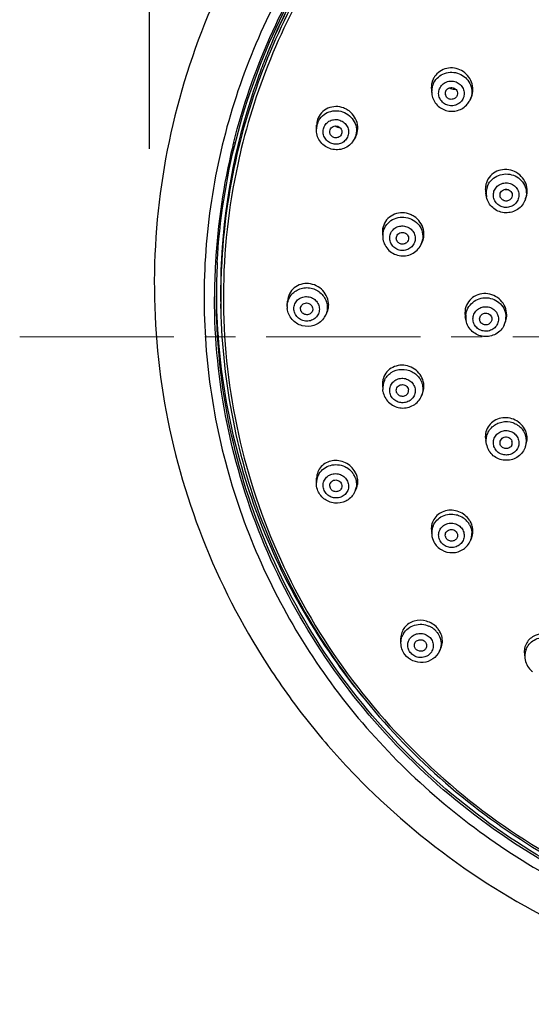
# Model space of a CAD drawing. Units: millimetres. Extents: x 72 to 8980, y -1552 to 626.
# Drawn here: x 8261 to 8303, y 166 to 246 of the extents above; entities that cross this region are included whole.
import ezdxf

# ---------------------------------------------------------------- set-up
doc = ezdxf.new("R2010")
doc.units = ezdxf.units.MM
doc.header["$MEASUREMENT"] = 0
doc.linetypes.add('CENTER', pattern=[2, 1.25, -0.25, 0.25, -0.25])
doc.layers.add('Centerline', color=4, linetype='CENTER', lineweight=15)
doc.layers.add('Dimensions', color=7, linetype='Continuous')
doc.styles.get("Standard").update_dxf_attribs({"font": 'helr45w_0.ttf'})
doc.dimstyles.get("Standard").update_dxf_attribs({"dimscale": 10, "dimtxt": 2.5, "dimasz": 0.8, "dimexe": 1, "dimexo": 1, "dimgap": 1, "dimtad": 2, "dimtih": 1, "dimtoh": 1, "dimdec": 0, "dimzin": 0, "dimdsep": 46, "dimtxsty": 'Standard', "dimblk": 'DOT', "dimcen": 2, "dimclrd": 1, "dimclre": 1, "dimclrt": 1, "dimadec": 0, "dimazin": 0, "dimtfac": 1, "dimtdec": 0, "dimtofl": 0, "dimtmove": 0, "dimatfit": 3, "dimfxl": 1, "dimtolj": 1, "dimtzin": 0, "dimarcsym": 0})

# ---------------------------------------------------------------- blocks, each defined once
blk = doc.blocks.new('_Dot')
at = {"color": 0, "linetype": 'ByBlock', "lineweight": -2}
blk.add_line((-0.5, 0), (-1, 0), dxfattribs=at)
at = {"color": 0, "linetype": 'ByBlock', "const_width": 0.5}
blk.add_lwpolyline([(-0.25, 0, 1), (0.25, 0, 1)], format="xyb", close=True, dxfattribs=at)
blk = doc.blocks.new('*D68')
at = {"layer": 'Dimensions', "color": 1, "lineweight": -2, "transparency": 16777216}
for p, q in [((8271.757, 235.849), (8271.757, 337.246)), ((8393.923, 235.849), (8393.923, 337.246)), ((8279.757, 327.246), (8385.923, 327.246))]:
    blk.add_line(p, q, dxfattribs=at)
at = {"layer": 'Dimensions', "color": 1, "lineweight": -2, "transparency": 16777216, "xscale": 8, "yscale": 8, "zscale": 8, "rotation": 180}
blk.add_blockref('_Dot', (8271.757, 327.246), dxfattribs=at)
at = {"layer": 'Dimensions', "color": 1, "lineweight": -2, "transparency": 16777216, "xscale": 8, "yscale": 8, "zscale": 8}
blk.add_blockref('_Dot', (8393.923, 327.246), dxfattribs=at)
at = {"layer": 'Dimensions', "color": 1, "transparency": 16777216, "insert": (8292.325, 363.742), "char_height": 25, "attachment_point": 1}
blk.add_mtext('\\A1;%%C122', dxfattribs=at)

msp = doc.modelspace()

# ---------------------------------------------------------------- linework, layer by layer
at = {"linetype": 'Continuous'}
for p, q in [((8294.603, 240.641), (8294.632, 240.348)), ((8296.67, 240.119), (8296.641, 240.071)), ((8297.72, 239.777), (8297.704, 239.748)), ((8297.799, 239.936), (8297.72, 239.777)), ((8285.278, 237.462), (8285.292, 237.771)), ((8288.261, 236.467), (8288.364, 236.618)), ((8279.064, 235.33), (8279.043, 235.237)), ((8299.077, 231.932), (8299.012, 232.24)), ((8301.138, 231.936), (8301.114, 231.879)), ((8302.224, 231.739), (8302.287, 231.923)), ((8302.224, 231.739), (8302.224, 231.739)), ((8290.635, 228.967), (8290.66, 228.645)), ((8293.841, 228.219), (8293.756, 228.047)), ((8277.015, 223.788), (8277.015, 223.833)), ((8277.528, 222.88), (8277.521, 223.269)), ((8282.912, 223.049), (8282.915, 223.135)), ((8282.915, 223.135), (8282.934, 223.479)), ((8277.528, 222.88), (8277.528, 222.88)), ((8283.994, 222.839), (8283.993, 222.87)), ((8285.933, 222.177), (8286.044, 222.354)), ((8297.419, 221.898), (8297.354, 222.22)), ((8300.57, 221.698), (8300.633, 221.885)), ((8290.635, 216.648), (8290.659, 216.305)), ((8290.675, 216.167), (8290.659, 216.305)), ((8291.767, 216.15), (8291.765, 216.164)), ((8293.863, 215.928), (8293.774, 215.736)), ((8299.074, 211.853), (8299.008, 212.183)), ((8300.193, 211.843), (8300.192, 211.845)), ((8302.23, 211.667), (8302.296, 211.866)), ((8302.23, 211.667), (8302.23, 211.667)), ((8285.277, 208.759), (8285.291, 209.128)), ((8288.345, 207.912), (8288.46, 208.123)), ((8294.6, 204.894), (8294.63, 204.539)), ((8297.859, 204.267), (8297.768, 204.049)), ((8292.135, 195.751), (8292.134, 196.135)), ((8292.135, 195.751), (8292.135, 195.751)), ((8295.255, 195.072), (8295.369, 195.319)), ((8302.144, 194.861), (8302.185, 194.505))]:
    msp.add_line(p, q, dxfattribs=at)
for centre, radius, start, end in [((8330.332, 223.735), 52.906, 136.91517, 156.31692), ((8329.569, 224.126), 52.049, 156.37318, 157.29933), ((8329.549, 223.985), 52.076, 156.2224, 157.14797), ((8329.469, 224.167), 51.941, 157.2991, 158.91126), ((8329.474, 224.017), 51.995, 157.1478, 158.75818), ((8329.311, 224.228), 51.772, 158.91124, 160.55827), ((8329.349, 224.065), 51.861, 158.75817, 160.40237), ((8329.223, 224.11), 51.727, 160.40264, 161.43123), ((8296.198, 240.818), 1.603, 152.12754, 164.26416), ((8296.173, 240.829), 1.575, 146.34127, 152.06504), ((8328.841, 224.221), 51.33, 161.41285, 178.01035), ((8296.158, 240.501), 1.533, 169.01369, 185.70273), ((8296.162, 240.497), 1.537, 152.11417, 168.90345), ((8296.197, 240.348), 0.466, 152.0703, 193.67915), ((8296.526, 241.807), 1.123, 244.7436, 251.15202), ((8296.303, 240.491), 1.586, 319.96509, 332.02447), ((8296.347, 240.467), 1.536, 333.34164, 343.30911), ((8296.38, 240.649), 1.588, 333.33676, 337.67935), ((8286.809, 237.391), 1.533, 165.9846, 177.32188), ((8286.788, 237.396), 1.512, 161.33125, 165.97595), ((8286.996, 237.328), 1.531, 325.81237, 330.04728), ((8287, 237.326), 1.526, 330.03756, 341.28832), ((8287.064, 237.501), 1.571, 325.8112, 341.30508), ((8328.745, 223.775), 51.73, 166.28049, 176.87305), ((8328.988, 223.72), 51.98, 165.88584, 166.28522), ((8286.97, 237.346), 1.562, 323.03624, 325.81857), ((8328.77, 223.839), 51.251, 166.97752, 177.39773), ((8300.568, 232.241), 1.524, 161.36714, 178.23305), ((8300.789, 233.65), 1.111, 259.48472, 271.60203), ((8300.564, 232.244), 1.519, 178.32305, 191.82243), ((8300.746, 232.244), 1.562, 335.2004, 341.11325), ((8300.791, 232.228), 1.514, 341.33192, 346.99542), ((8292.179, 228.76), 1.524, 172.30656, 184.22206), ((8292.15, 228.763), 1.495, 170.64457, 172.27508), ((8292.439, 228.906), 1.562, 333.88438, 350.62787), ((8292.393, 228.717), 1.519, 333.84094, 339.33098), ((8292.396, 228.716), 1.517, 339.32108, 350.60864), ((8328.591, 223.787), 51.577, 176.87701, 179.94867), ((8328.559, 223.827), 51.395, 176.87425, 179.99824), ((8328.58, 223.853), 51.061, 177.40378, 177.58732), ((8328.656, 224.24), 51.145, 178.02453, 181.08838), ((8328.645, 223.851), 51.126, 177.58803, 180.65264), ((8328.534, 224.388), 51.37, 180.31055, 180.6235), ((8328.674, 223.851), 51.155, 180.65248, 181.08788), ((8284.468, 223.047), 1.556, 180.01529, 186.1157), ((8284.419, 223.049), 1.507, 174.31504, 176.73682), ((8284.693, 223.165), 1.58, 354.91511, 359.99968), ((8284.617, 222.998), 1.552, 323.23725, 328.05579), ((8284.658, 222.973), 1.504, 328.04899, 331.57924), ((8298.928, 222.54), 1.606, 180.06823, 191.45652), ((8298.891, 222.197), 1.502, 174.29927, 179.99004), ((8298.906, 222.198), 1.517, 180.03886, 191.33665), ((8299.13, 222.184), 1.52, 341.36393, 359.92567), ((8299.094, 222.198), 1.559, 335.52108, 341.30979), ((8292.154, 216.412), 1.498, 155.26782, 184.09171), ((8292.384, 216.555), 1.617, 9.37566, 14.86465), ((8292.294, 216.224), 0.457, 328.25416, 9.3859), ((8292.411, 216.365), 1.501, 335.24921, 340.9505), ((8292.369, 216.384), 1.548, 332.62653, 335.26015), ((8300.698, 212.295), 1.679, 24.15675, 29.47701), ((8300.8, 212.136), 1.505, 341.81997, 18.74391), ((8300.743, 212.315), 1.63, 18.69498, 24.16175), ((8300.603, 212.161), 1.559, 191.50498, 198.66252), ((8300.704, 211.986), 0.459, 334.76148, 18.73239), ((8286.761, 208.698), 1.487, 147.44465, 158.84033), ((8286.919, 208.577), 1.617, 35.13362, 40.53186), ((8286.936, 208.589), 1.595, 24.26229, 35.12496), ((8286.92, 208.775), 1.726, 24.0353, 29.22914), ((8286.973, 208.798), 1.668, 18.69664, 24.041), ((8286.76, 208.701), 1.484, 158.93118, 177.75468), ((8286.979, 208.609), 1.548, 18.69225, 24.2479), ((8287.012, 208.812), 1.627, 13.2483, 18.67756), ((8286.825, 208.509), 0.465, 184.03198, 198.63715), ((8286.988, 208.654), 1.546, 329.68061, 331.3332), ((8287.042, 208.625), 1.485, 331.34007, 333.14719), ((8287.043, 208.623), 1.483, 333.17826, 350.28126), ((8296.272, 204.559), 1.628, 44.30352, 49.68347), ((8296.285, 204.572), 1.609, 33.48039, 44.29375), ((8296.323, 204.597), 1.564, 27.94213, 33.46774), ((8296.287, 204.771), 1.694, 29.3014, 33.2453), ((8296.319, 204.789), 1.658, 27.92764, 29.29255), ((8296.329, 204.794), 1.646, 22.51024, 27.92726), ((8296.117, 204.665), 1.492, 168.35674, 184.79376), ((8296.117, 204.663), 1.493, 156.91146, 168.29002), ((8296.39, 204.622), 1.493, 342.64238, 359.69325), ((8296.201, 204.488), 0.47, 191.31899, 207.88186), ((8296.393, 204.622), 1.489, 337.39926, 342.60591), ((8293.728, 195.55), 1.709, 58.33235, 66.51824), ((8293.746, 195.58), 1.674, 47.81295, 58.32465), ((8293.762, 195.598), 1.65, 42.49671, 47.79146), ((8293.792, 195.626), 1.609, 37.09948, 42.50162), ((8293.768, 195.796), 1.754, 37.10246, 42.23565), ((8293.803, 195.823), 1.709, 31.86751, 37.08526), ((8293.603, 195.75), 1.469, 148.99102, 160.44698), ((8303.656, 194.669), 1.481, 158.5507, 169.96797), ((8303.657, 194.671), 1.481, 170.04503, 186.39258), ((8303.791, 194.722), 1.629, 226.15068, 232.5351), ((8330.74, 225.393), 53.832, 218.39717, 219.23953)]:
    msp.add_arc(centre, radius, start, end, dxfattribs=at)
for points, knots in [([(8332.84, 283.409), (8328.92, 283.409), (8323.021, 282.856), (8315.391, 281.036), (8307.99, 278.516), (8299.268, 274.091), (8291.569, 268.102), (8286.222, 262.521), (8281.475, 256.484), (8276.709, 248.139), (8273.104, 237.23), (8271.757, 225.849), (8272.722, 214.431), (8275.96, 203.415), (8280.445, 194.924), (8284.988, 188.742), (8290.147, 182.997), (8297.643, 176.771), (8306.213, 172.078), (8313.526, 169.33), (8321.092, 167.274), (8326.97, 166.539), (8330.888, 166.417)], [0, 0, 0, 0, 0.063543, 0.095297, 0.126995, 0.190093, 0.252811, 0.284052, 0.315191, 0.377109, 0.438727, 0.500174, 0.561608, 0.623188, 0.685049, 0.716155, 0.747362, 0.810012, 0.873052, 0.904729, 0.936465, 1, 1, 1, 1]), ([(8277.24, 226.63), (8277.425, 230.009), (8278.467, 236.76), (8281.987, 246.395), (8287.333, 255.217), (8294.313, 262.906), (8302.672, 269.188), (8312.11, 273.841), (8322.284, 276.7), (8329.324, 277.343), (8332.84, 277.343)], [0, 0, 0, 0, 0.122549, 0.245515, 0.369207, 0.493791, 0.619308, 0.74567, 0.87266, 1, 1, 1, 1]), ([(8278.577, 236.395), (8279.307, 239.296), (8281.277, 244.996), (8285.655, 252.929), (8291.341, 260.053), (8298.176, 266.169), (8305.968, 271.109), (8314.503, 274.736), (8323.542, 276.954), (8329.742, 277.451), (8332.84, 277.451)], [0, 0, 0, 0, 0.1226, 0.245798, 0.369744, 0.494504, 0.620054, 0.746285, 0.87301, 1, 1, 1, 1]), ([(8330.814, 276.993), (8327.789, 276.886), (8321.751, 276.194), (8312.997, 273.747), (8304.772, 269.954), (8297.303, 264.918), (8290.789, 258.773), (8285.408, 251.682), (8281.306, 243.84), (8279.495, 238.235), (8278.837, 235.388)], [0, 0, 0, 0, 0.127048, 0.253789, 0.38, 0.505514, 0.630238, 0.754163, 0.877365, 1, 1, 1, 1]), ([(8330.82, 276.705), (8327.81, 276.599), (8321.802, 275.911), (8313.09, 273.477), (8304.905, 269.706), (8297.469, 264.698), (8290.983, 258.588), (8285.622, 251.537), (8281.532, 243.738), (8279.723, 238.162), (8279.064, 235.33)], [0, 0, 0, 0, 0.127046, 0.253785, 0.379995, 0.505509, 0.630234, 0.754161, 0.877364, 1, 1, 1, 1]), ([(8298.668, 266.068), (8296.844, 264.691), (8293.373, 261.715), (8288.783, 256.646), (8284.893, 251.061), (8282.801, 247.043), (8281.893, 244.982)], [0, 0, 0, 0, 0.251815, 0.502382, 0.751739, 1, 1, 1, 1]), ([(8295.624, 264.869), (8293.504, 263.094), (8289.531, 259.235), (8284.524, 252.643), (8280.592, 245.404), (8277.826, 237.681), (8276.286, 229.647), (8276.009, 221.482), (8277.001, 213.368), (8279.239, 205.488), (8282.673, 198.018), (8287.224, 191.124), (8292.791, 184.96), (8299.249, 179.663), (8306.454, 175.349), (8314.244, 172.115), (8322.447, 170.031), (8328.07, 169.439), (8330.888, 169.346)], [0, 0, 0, 0, 0.062767, 0.125168, 0.187235, 0.249031, 0.310643, 0.372175, 0.433738, 0.495441, 0.557381, 0.619631, 0.682237, 0.745211, 0.808536, 0.87216, 0.936007, 1, 1, 1, 1]), ([(8297.849, 240.045), (8297.927, 240.235), (8298.01, 240.649), (8297.897, 241.272), (8297.571, 241.821), (8297.075, 242.224), (8296.474, 242.431), (8295.843, 242.412), (8295.268, 242.167), (8294.974, 241.871), (8294.862, 241.702)], [0, 0, 0, 0, 0.123986, 0.249449, 0.376108, 0.503039, 0.629206, 0.753907, 0.87721, 1, 1, 1, 1]), ([(8294.803, 241.216), (8294.894, 241.388), (8295.145, 241.701), (8295.668, 242), (8296.268, 242.096), (8296.865, 241.976), (8297.381, 241.657), (8297.747, 241.179), (8297.913, 240.606), (8297.874, 240.21), (8297.818, 240.026)], [0, 0, 0, 0, 0.123662, 0.24879, 0.375275, 0.502258, 0.628654, 0.753666, 0.877208, 1, 1, 1, 1]), ([(8295.306, 240.809), (8295.368, 240.924), (8295.541, 241.135), (8295.902, 241.325), (8296.312, 241.366), (8296.709, 241.253), (8297.033, 241.002), (8297.237, 240.65), (8297.286, 240.25), (8297.21, 239.991), (8297.149, 239.876)], [0, 0, 0, 0, 0.123831, 0.249247, 0.376016, 0.503097, 0.629284, 0.753875, 0.877089, 1, 1, 1, 1]), ([(8297.149, 239.876), (8297.088, 239.76), (8296.914, 239.55), (8296.553, 239.36), (8296.143, 239.319), (8295.747, 239.432), (8295.422, 239.683), (8295.219, 240.035), (8295.169, 240.435), (8295.245, 240.694), (8295.306, 240.809)], [0, 0, 0, 0, 0.123831, 0.249247, 0.376016, 0.503097, 0.629284, 0.753875, 0.877089, 1, 1, 1, 1]), ([(8295.785, 240.566), (8295.815, 240.622), (8295.898, 240.723), (8296.072, 240.814), (8296.268, 240.834), (8296.459, 240.779), (8296.614, 240.659), (8296.712, 240.49), (8296.736, 240.298), (8296.699, 240.174), (8296.67, 240.119)], [0, 0, 0, 0, 0.123822, 0.249249, 0.376017, 0.503097, 0.629282, 0.753872, 0.877097, 1, 1, 1, 1]), ([(8294.632, 240.349), (8294.648, 240.192), (8294.728, 239.881), (8295.06, 239.336), (8295.757, 238.874), (8296.593, 238.872), (8297.174, 239.137), (8297.416, 239.35), (8297.518, 239.471)], [0, 0, 0, 0, 0.124842, 0.25013, 0.4994, 0.749114, 0.87476, 1, 1, 1, 1]), ([(8296.641, 240.071), (8296.588, 239.995), (8296.431, 239.87), (8296.135, 239.843), (8295.869, 239.975), (8295.766, 240.147), (8295.744, 240.238)], [0, 0, 0, 0, 0.248036, 0.500106, 0.752185, 1, 1, 1, 1]), ([(8285.356, 237.88), (8285.422, 238.074), (8285.637, 238.441), (8286.15, 238.82), (8286.775, 238.976), (8287.418, 238.888), (8287.982, 238.569), (8288.385, 238.065), (8288.563, 237.453), (8288.511, 237.031), (8288.446, 236.837)], [0, 0, 0, 0, 0.122958, 0.247118, 0.372993, 0.500048, 0.627089, 0.75293, 0.877056, 1, 1, 1, 1]), ([(8288.553, 236.997), (8288.622, 237.202), (8288.676, 237.65), (8288.494, 238.299), (8288.15, 238.752), (8287.793, 239.021), (8287.397, 239.218), (8286.848, 239.318), (8286.2, 239.179), (8285.665, 238.796), (8285.443, 238.417), (8285.374, 238.215)], [0, 0, 0, 0, 0.124449, 0.251076, 0.378875, 0.442973, 0.506743, 0.632216, 0.755492, 0.877493, 1, 1, 1, 1]), ([(8285.874, 237.552), (8285.916, 237.675), (8286.052, 237.909), (8286.378, 238.149), (8286.775, 238.248), (8287.183, 238.192), (8287.542, 237.989), (8287.797, 237.67), (8287.911, 237.281), (8287.878, 237.013), (8287.836, 236.889)], [0, 0, 0, 0, 0.122953, 0.247116, 0.372991, 0.500047, 0.62709, 0.752933, 0.877061, 1, 1, 1, 1]), ([(8288.218, 236.407), (8288.115, 236.27), (8287.863, 236.03), (8287.39, 235.808), (8286.87, 235.743), (8286.354, 235.842), (8285.894, 236.094), (8285.533, 236.474), (8285.311, 236.946), (8285.27, 237.293), (8285.278, 237.463)], [0, 0, 0, 0, 0.124298, 0.249117, 0.374461, 0.500123, 0.625755, 0.751026, 0.875752, 1, 1, 1, 1]), ([(8287.836, 236.889), (8287.794, 236.766), (8287.658, 236.533), (8287.332, 236.293), (8286.935, 236.193), (8286.527, 236.25), (8286.168, 236.452), (8285.912, 236.772), (8285.799, 237.161), (8285.832, 237.429), (8285.874, 237.552)], [0, 0, 0, 0, 0.122953, 0.247116, 0.372991, 0.500047, 0.62709, 0.752933, 0.877061, 1, 1, 1, 1]), ([(8286.384, 237.38), (8286.404, 237.439), (8286.47, 237.551), (8286.676, 237.705), (8287.025, 237.725), (8287.29, 237.497), (8287.361, 237.25), (8287.346, 237.121), (8287.326, 237.062)], [0, 0, 0, 0, 0.124093, 0.249425, 0.500049, 0.750624, 0.875921, 1, 1, 1, 1]), ([(8287.231, 236.9), (8287.168, 236.83), (8286.994, 236.726), (8286.694, 236.739), (8286.447, 236.909), (8286.37, 237.096), (8286.361, 237.19)], [0, 0, 0, 0, 0.247751, 0.500003, 0.752254, 1, 1, 1, 1]), ([(8279.043, 235.237), (8278.243, 231.769), (8277.367, 224.643), (8278.315, 213.924), (8281.481, 203.604), (8286.734, 194.11), (8293.857, 185.827), (8302.557, 179.089), (8312.476, 174.165), (8319.633, 172.224), (8323.271, 171.608)], [0, 0, 0, 0, 0.123168, 0.246303, 0.369806, 0.494013, 0.619145, 0.745272, 0.872299, 1, 1, 1, 1]), ([(8302.287, 231.923), (8302.356, 232.128), (8302.409, 232.574), (8302.221, 233.22), (8301.801, 233.754), (8301.215, 234.099), (8300.548, 234.208), (8299.894, 234.061), (8299.354, 233.674), (8299.129, 233.291), (8299.06, 233.088)], [0, 0, 0, 0, 0.123587, 0.248987, 0.375949, 0.503319, 0.629748, 0.754391, 0.877409, 1, 1, 1, 1]), ([(8299.124, 232.728), (8299.188, 232.917), (8299.395, 233.275), (8299.885, 233.656), (8300.486, 233.834), (8301.113, 233.785), (8301.679, 233.517), (8302.103, 233.064), (8302.323, 232.49), (8302.311, 232.081), (8302.266, 231.888)], [0, 0, 0, 0, 0.123443, 0.248559, 0.37526, 0.502551, 0.62914, 0.754107, 0.877405, 1, 1, 1, 1]), ([(8299.06, 233.088), (8299.015, 232.954), (8298.96, 232.669), (8298.983, 232.381), (8299.012, 232.24)], [0, 0, 0, 0, 0.497672, 1, 1, 1, 1]), ([(8299.681, 232.399), (8299.723, 232.522), (8299.86, 232.757), (8300.186, 233.001), (8300.583, 233.106), (8300.993, 233.058), (8301.353, 232.863), (8301.611, 232.549), (8301.725, 232.163), (8301.692, 231.896), (8301.651, 231.774)], [0, 0, 0, 0, 0.123536, 0.248817, 0.375685, 0.50304, 0.629519, 0.754251, 0.877368, 1, 1, 1, 1]), ([(8300.193, 232.236), (8300.213, 232.296), (8300.279, 232.408), (8300.486, 232.564), (8300.833, 232.591), (8301.103, 232.369), (8301.174, 232.123), (8301.158, 231.995), (8301.138, 231.936)], [0, 0, 0, 0, 0.124684, 0.251148, 0.503158, 0.751949, 0.876229, 1, 1, 1, 1]), ([(8302.164, 231.589), (8302.093, 231.437), (8301.902, 231.152), (8301.495, 230.837), (8301.01, 230.66), (8300.493, 230.638), (8299.994, 230.772), (8299.56, 231.051), (8299.235, 231.448), (8299.111, 231.768), (8299.077, 231.932)], [0, 0, 0, 0, 0.124386, 0.249224, 0.374628, 0.500329, 0.625967, 0.751204, 0.875869, 1, 1, 1, 1]), ([(8301.651, 231.774), (8301.609, 231.65), (8301.471, 231.415), (8301.146, 231.172), (8300.748, 231.066), (8300.339, 231.114), (8299.978, 231.309), (8299.72, 231.624), (8299.606, 232.009), (8299.639, 232.276), (8299.681, 232.399)], [0, 0, 0, 0, 0.123536, 0.248817, 0.375685, 0.50304, 0.629519, 0.754251, 0.877368, 1, 1, 1, 1]), ([(8301.115, 231.878), (8301.072, 231.794), (8300.93, 231.646), (8300.634, 231.581), (8300.348, 231.682), (8300.226, 231.847), (8300.194, 231.936)], [0, 0, 0, 0, 0.247714, 0.500116, 0.752517, 1, 1, 1, 1]), ([(8293.98, 228.652), (8294.015, 228.865), (8293.995, 229.315), (8293.711, 229.925), (8293.299, 230.317), (8292.904, 230.526), (8292.482, 230.657), (8291.925, 230.67), (8291.309, 230.43), (8290.843, 229.968), (8290.686, 229.559), (8290.652, 229.349)], [0, 0, 0, 0, 0.124425, 0.251212, 0.379257, 0.443464, 0.507315, 0.63282, 0.755941, 0.877689, 1, 1, 1, 1]), ([(8290.675, 229.006), (8290.709, 229.207), (8290.861, 229.603), (8291.306, 230.058), (8291.897, 230.311), (8292.545, 230.325), (8293.154, 230.101), (8293.632, 229.669), (8293.908, 229.095), (8293.925, 228.671), (8293.892, 228.469)], [0, 0, 0, 0, 0.122734, 0.24669, 0.3725, 0.499665, 0.626926, 0.752972, 0.877167, 1, 1, 1, 1]), ([(8291.234, 228.76), (8291.255, 228.888), (8291.351, 229.139), (8291.634, 229.428), (8292.01, 229.588), (8292.421, 229.598), (8292.808, 229.455), (8293.112, 229.181), (8293.286, 228.816), (8293.297, 228.547), (8293.276, 228.419)], [0, 0, 0, 0, 0.122729, 0.246687, 0.372499, 0.499665, 0.626928, 0.752974, 0.877171, 1, 1, 1, 1]), ([(8290.659, 228.647), (8290.672, 228.473), (8290.758, 228.126), (8291.05, 227.676), (8291.471, 227.342), (8291.977, 227.157), (8292.516, 227.139), (8293.032, 227.292), (8293.47, 227.6), (8293.68, 227.89), (8293.757, 228.047)], [0, 0, 0, 0, 0.124225, 0.248958, 0.374296, 0.500018, 0.625739, 0.751072, 0.875807, 1, 1, 1, 1]), ([(8293.276, 228.419), (8293.255, 228.291), (8293.158, 228.039), (8292.876, 227.751), (8292.5, 227.59), (8292.089, 227.581), (8291.702, 227.723), (8291.398, 227.997), (8291.223, 228.362), (8291.212, 228.631), (8291.234, 228.76)], [0, 0, 0, 0, 0.122729, 0.246687, 0.372499, 0.499665, 0.626928, 0.752974, 0.877171, 1, 1, 1, 1]), ([(8291.765, 228.671), (8291.775, 228.732), (8291.821, 228.853), (8292.001, 229.037), (8292.342, 229.112), (8292.64, 228.931), (8292.75, 228.698), (8292.755, 228.569), (8292.745, 228.507)], [0, 0, 0, 0, 0.123863, 0.248985, 0.499652, 0.750673, 0.876036, 1, 1, 1, 1]), ([(8292.675, 228.327), (8292.622, 228.248), (8292.462, 228.119), (8292.159, 228.092), (8291.888, 228.23), (8291.787, 228.409), (8291.768, 228.502)], [0, 0, 0, 0, 0.247504, 0.499975, 0.75246, 1, 1, 1, 1]), ([(8286.274, 223.165), (8286.274, 223.378), (8286.186, 223.812), (8285.825, 224.367), (8285.292, 224.764), (8284.659, 224.947), (8284.014, 224.89), (8283.449, 224.593), (8283.052, 224.097), (8282.946, 223.685), (8282.934, 223.478)], [0, 0, 0, 0, 0.125744, 0.254141, 0.383166, 0.510579, 0.635059, 0.756789, 0.877575, 1, 1, 1, 1]), ([(8283.093, 223.763), (8283.164, 223.894), (8283.347, 224.137), (8283.716, 224.407), (8284.151, 224.564), (8284.616, 224.595), (8285.075, 224.499), (8285.49, 224.282), (8285.829, 223.963), (8285.987, 223.697), (8286.045, 223.556)], [0, 0, 0, 0, 0.122046, 0.24534, 0.370145, 0.496264, 0.62309, 0.749802, 0.875619, 1, 1, 1, 1]), ([(8330.861, 170.159), (8327.299, 170.281), (8320.192, 171.181), (8310, 174.461), (8300.638, 179.549), (8292.453, 186.264), (8285.747, 194.36), (8280.769, 203.543), (8277.705, 213.471), (8277.015, 220.359), (8277.015, 223.788)], [0, 0, 0, 0, 0.127448, 0.254466, 0.380798, 0.506249, 0.630759, 0.754401, 0.87738, 1, 1, 1, 1]), ([(8329.926, 170.383), (8326.416, 170.56), (8319.422, 171.555), (8309.417, 174.922), (8300.244, 180.044), (8292.238, 186.74), (8285.686, 194.771), (8280.826, 203.853), (8277.837, 213.654), (8277.164, 220.447), (8277.164, 223.829)], [0, 0, 0, 0, 0.127459, 0.254464, 0.380775, 0.506208, 0.630709, 0.754357, 0.877354, 1, 1, 1, 1]), ([(8277.167, 223.829), (8277.198, 220.975), (8277.738, 215.253), (8279.961, 206.919), (8283.537, 199.033), (8286.757, 194.22), (8288.55, 191.957)], [0, 0, 0, 0, 0.248758, 0.498059, 0.748359, 1, 1, 1, 1]), ([(8283.457, 222.883), (8283.457, 223.012), (8283.511, 223.274), (8283.742, 223.6), (8284.087, 223.813), (8284.49, 223.879), (8284.893, 223.792), (8285.235, 223.564), (8285.465, 223.229), (8285.52, 222.963), (8285.52, 222.833)], [0, 0, 0, 0, 0.12234, 0.245072, 0.369555, 0.496064, 0.623706, 0.750953, 0.876487, 1, 1, 1, 1]), ([(8300.715, 222.38), (8300.715, 222.596), (8300.622, 223.037), (8300.243, 223.593), (8299.684, 223.977), (8299.026, 224.135), (8298.364, 224.044), (8297.795, 223.71), (8297.41, 223.179), (8297.322, 222.75), (8297.322, 222.538)], [0, 0, 0, 0, 0.12449, 0.251456, 0.379635, 0.507195, 0.632711, 0.755812, 0.877572, 1, 1, 1, 1]), ([(8297.397, 222.346), (8297.416, 222.544), (8297.537, 222.937), (8297.93, 223.411), (8298.477, 223.711), (8299.099, 223.793), (8299.711, 223.648), (8300.225, 223.295), (8300.569, 222.783), (8300.65, 222.38), (8300.65, 222.182)], [0, 0, 0, 0, 0.122735, 0.24678, 0.372671, 0.499851, 0.627078, 0.753088, 0.87725, 1, 1, 1, 1]), ([(8283.993, 222.87), (8283.993, 222.932), (8284.019, 223.058), (8284.13, 223.214), (8284.295, 223.316), (8284.489, 223.348), (8284.682, 223.306), (8284.847, 223.197), (8284.957, 223.036), (8284.984, 222.909), (8284.984, 222.846)], [0, 0, 0, 0, 0.122332, 0.245074, 0.369557, 0.496064, 0.623705, 0.750951, 0.876495, 1, 1, 1, 1]), ([(8286.044, 222.354), (8286.138, 222.504), (8286.228, 222.731), (8286.262, 222.965), (8286.267, 223.025)], [0, 0, 0, 0, 0.746883, 1, 1, 1, 1]), ([(8286.045, 223.556), (8286.064, 223.51), (8286.131, 223.322), (8286.161, 223.12), (8286.161, 222.971)], [0, 0, 0, 0, 0.252021, 1, 1, 1, 1]), ([(8297.975, 222.042), (8297.975, 222.172), (8298.029, 222.435), (8298.261, 222.765), (8298.606, 222.983), (8299.01, 223.058), (8299.415, 222.979), (8299.759, 222.758), (8299.991, 222.426), (8300.045, 222.162), (8300.045, 222.032)], [0, 0, 0, 0, 0.12261, 0.246387, 0.372062, 0.499214, 0.626593, 0.752819, 0.877156, 1, 1, 1, 1]), ([(8277.528, 222.88), (8277.586, 219.832), (8278.251, 213.725), (8280.864, 204.882), (8285.013, 196.6), (8290.574, 189.127), (8297.38, 182.683), (8305.231, 177.456), (8313.891, 173.6), (8320.032, 172.017), (8323.147, 171.484)], [0, 0, 0, 0, 0.12287, 0.246056, 0.369806, 0.494297, 0.619617, 0.745757, 0.872615, 1, 1, 1, 1]), ([(8285.86, 222.069), (8285.764, 221.941), (8285.529, 221.711), (8284.948, 221.416), (8284.093, 221.395), (8283.371, 221.853), (8283.023, 222.404), (8282.938, 222.721), (8282.921, 222.881)], [0, 0, 0, 0, 0.12476, 0.250111, 0.499726, 0.749532, 0.875019, 1, 1, 1, 1]), ([(8285.52, 222.833), (8285.52, 222.704), (8285.466, 222.443), (8285.235, 222.116), (8284.89, 221.904), (8284.486, 221.837), (8284.084, 221.924), (8283.742, 222.152), (8283.512, 222.487), (8283.457, 222.753), (8283.457, 222.883)], [0, 0, 0, 0, 0.12234, 0.245072, 0.369555, 0.496064, 0.623706, 0.750953, 0.876487, 1, 1, 1, 1]), ([(8284.882, 222.558), (8284.821, 222.483), (8284.646, 222.369), (8284.336, 222.377), (8284.078, 222.549), (8284.001, 222.743), (8283.994, 222.839)], [0, 0, 0, 0, 0.247088, 0.499914, 0.752723, 1, 1, 1, 1]), ([(8298.513, 222.039), (8298.513, 222.102), (8298.539, 222.228), (8298.686, 222.439), (8299.011, 222.567), (8299.334, 222.435), (8299.481, 222.224), (8299.507, 222.097), (8299.507, 222.035)], [0, 0, 0, 0, 0.123742, 0.24868, 0.499184, 0.750519, 0.876022, 1, 1, 1, 1]), ([(8300.512, 221.552), (8300.442, 221.398), (8300.251, 221.111), (8299.843, 220.793), (8299.355, 220.615), (8298.836, 220.594), (8298.334, 220.73), (8297.899, 221.011), (8297.574, 221.412), (8297.452, 221.735), (8297.419, 221.9)], [0, 0, 0, 0, 0.124248, 0.249104, 0.374523, 0.500261, 0.625934, 0.751187, 0.875825, 1, 1, 1, 1]), ([(8300.045, 222.032), (8300.045, 221.902), (8299.991, 221.639), (8299.759, 221.309), (8299.414, 221.091), (8299.01, 221.016), (8298.605, 221.095), (8298.261, 221.316), (8298.029, 221.648), (8297.975, 221.912), (8297.975, 222.042)], [0, 0, 0, 0, 0.12261, 0.246387, 0.372062, 0.499214, 0.626593, 0.752819, 0.877156, 1, 1, 1, 1]), ([(8299.461, 221.834), (8299.42, 221.748), (8299.277, 221.598), (8298.979, 221.532), (8298.691, 221.635), (8298.568, 221.801), (8298.537, 221.891)], [0, 0, 0, 0, 0.247394, 0.499943, 0.752522, 1, 1, 1, 1]), ([(8293.947, 216.97), (8293.894, 217.169), (8293.711, 217.553), (8293.254, 217.995), (8292.675, 218.259), (8292.048, 218.312), (8291.453, 218.146), (8290.969, 217.775), (8290.668, 217.249), (8290.621, 216.846), (8290.635, 216.649)], [0, 0, 0, 0, 0.126789, 0.255677, 0.384681, 0.511752, 0.63579, 0.757192, 0.877787, 1, 1, 1, 1]), ([(8290.793, 217.039), (8290.852, 217.168), (8291.011, 217.413), (8291.451, 217.798), (8292.183, 218.029), (8293.075, 217.833), (8293.53, 217.416), (8293.682, 217.169)], [0, 0, 0, 0, 0.122968, 0.2472, 0.497554, 0.750388, 1, 1, 1, 1]), ([(8291.234, 216.091), (8291.213, 216.218), (8291.223, 216.485), (8291.398, 216.845), (8291.703, 217.11), (8292.091, 217.24), (8292.502, 217.218), (8292.876, 217.048), (8293.158, 216.754), (8293.255, 216.5), (8293.276, 216.372)], [0, 0, 0, 0, 0.12239, 0.245025, 0.369323, 0.495668, 0.623262, 0.750603, 0.87632, 1, 1, 1, 1]), ([(8291.765, 216.164), (8291.755, 216.225), (8291.76, 216.353), (8291.844, 216.526), (8291.99, 216.653), (8292.176, 216.715), (8292.374, 216.705), (8292.553, 216.623), (8292.688, 216.482), (8292.735, 216.36), (8292.745, 216.299)], [0, 0, 0, 0, 0.122383, 0.245027, 0.369325, 0.495668, 0.62326, 0.7506, 0.876328, 1, 1, 1, 1]), ([(8293.682, 217.169), (8293.708, 217.126), (8293.805, 216.951), (8293.868, 216.757), (8293.892, 216.609)], [0, 0, 0, 0, 0.252065, 1, 1, 1, 1]), ([(8290.676, 216.162), (8290.703, 215.997), (8290.812, 215.672), (8291.12, 215.262), (8291.541, 214.963), (8292.033, 214.805), (8292.549, 214.802), (8293.042, 214.955), (8293.462, 215.249), (8293.666, 215.524), (8293.743, 215.673)], [0, 0, 0, 0, 0.124164, 0.248952, 0.374364, 0.500151, 0.625905, 0.751231, 0.875915, 1, 1, 1, 1]), ([(8293.276, 216.372), (8293.297, 216.244), (8293.287, 215.977), (8293.112, 215.618), (8292.807, 215.353), (8292.419, 215.222), (8292.008, 215.244), (8291.634, 215.414), (8291.352, 215.708), (8291.255, 215.962), (8291.234, 216.091)], [0, 0, 0, 0, 0.12239, 0.245025, 0.369323, 0.495668, 0.623262, 0.750603, 0.87632, 1, 1, 1, 1]), ([(8292.683, 215.983), (8292.632, 215.901), (8292.473, 215.766), (8292.164, 215.734), (8291.887, 215.873), (8291.786, 216.056), (8291.767, 216.15)], [0, 0, 0, 0, 0.247119, 0.499954, 0.752761, 1, 1, 1, 1]), ([(8302.16, 213.121), (8302.062, 213.294), (8301.802, 213.609), (8301.281, 213.924), (8300.688, 214.055), (8300.092, 213.987), (8299.564, 213.726), (8299.17, 213.299), (8298.963, 212.757), (8298.97, 212.369), (8299.008, 212.183)], [0, 0, 0, 0, 0.127649, 0.25678, 0.385468, 0.511996, 0.635619, 0.756917, 0.877648, 1, 1, 1, 1]), ([(8299.098, 212.549), (8299.136, 212.686), (8299.252, 212.954), (8299.532, 213.292), (8299.896, 213.544), (8300.456, 213.741), (8301.222, 213.7), (8301.737, 213.36), (8301.927, 213.14)], [0, 0, 0, 0, 0.122724, 0.24659, 0.371842, 0.49832, 0.750517, 1, 1, 1, 1]), ([(8299.681, 211.685), (8299.64, 211.808), (8299.606, 212.073), (8299.72, 212.457), (8299.978, 212.769), (8300.34, 212.96), (8300.749, 213.004), (8301.146, 212.895), (8301.471, 212.649), (8301.609, 212.415), (8301.651, 212.291)], [0, 0, 0, 0, 0.122578, 0.245226, 0.369356, 0.495454, 0.622865, 0.750191, 0.876071, 1, 1, 1, 1]), ([(8301.927, 213.14), (8301.96, 213.102), (8302.084, 212.944), (8302.177, 212.762), (8302.225, 212.62)], [0, 0, 0, 0, 0.252039, 1, 1, 1, 1]), ([(8302.296, 211.866), (8302.346, 212.021), (8302.397, 212.352), (8302.34, 212.681), (8302.287, 212.838)], [0, 0, 0, 0, 0.495775, 1, 1, 1, 1]), ([(8301.651, 212.291), (8301.692, 212.168), (8301.725, 211.902), (8301.611, 211.518), (8301.353, 211.207), (8300.992, 211.016), (8300.583, 210.972), (8300.186, 211.081), (8299.86, 211.326), (8299.723, 211.561), (8299.681, 211.685)], [0, 0, 0, 0, 0.122578, 0.245226, 0.369356, 0.495454, 0.622865, 0.750191, 0.876071, 1, 1, 1, 1]), ([(8300.192, 211.845), (8300.173, 211.904), (8300.157, 212.031), (8300.213, 212.215), (8300.337, 212.364), (8300.511, 212.455), (8300.707, 212.476), (8300.897, 212.423), (8301.053, 212.305), (8301.118, 212.193), (8301.138, 212.133)], [0, 0, 0, 0, 0.122569, 0.24523, 0.369374, 0.49548, 0.622888, 0.750205, 0.876086, 1, 1, 1, 1]), ([(8301.119, 211.79), (8301.078, 211.703), (8300.937, 211.552), (8300.637, 211.483), (8300.347, 211.585), (8300.224, 211.752), (8300.193, 211.843)], [0, 0, 0, 0, 0.247285, 0.499957, 0.752622, 1, 1, 1, 1]), ([(8302.23, 211.667), (8302.178, 211.508), (8302.02, 211.204), (8301.653, 210.846), (8301.192, 210.618), (8300.682, 210.539), (8300.172, 210.617), (8299.709, 210.844), (8299.34, 211.2), (8299.179, 211.503), (8299.126, 211.662)], [0, 0, 0, 0, 0.124076, 0.248705, 0.373953, 0.499643, 0.625411, 0.750862, 0.875734, 1, 1, 1, 1]), ([(8288.426, 209.617), (8288.337, 209.777), (8288.105, 210.07), (8287.645, 210.387), (8287.116, 210.555), (8286.571, 210.558), (8286.064, 210.394), (8285.648, 210.077), (8285.369, 209.639), (8285.297, 209.299), (8285.291, 209.129)], [0, 0, 0, 0, 0.129369, 0.259935, 0.389529, 0.51635, 0.639635, 0.760014, 0.879347, 1, 1, 1, 1]), ([(8285.508, 209.498), (8285.61, 209.657), (8285.88, 209.942), (8286.413, 210.193), (8287.007, 210.245), (8287.395, 210.142), (8287.574, 210.06)], [0, 0, 0, 0, 0.244299, 0.492973, 0.745655, 1, 1, 1, 1]), ([(8285.874, 208.214), (8285.833, 208.336), (8285.799, 208.599), (8285.912, 208.98), (8286.169, 209.285), (8286.53, 209.468), (8286.938, 209.503), (8287.333, 209.387), (8287.656, 209.137), (8287.794, 208.901), (8287.836, 208.777)], [0, 0, 0, 0, 0.122672, 0.244451, 0.367275, 0.492408, 0.619743, 0.747914, 0.875083, 1, 1, 1, 1]), ([(8287.574, 210.06), (8287.629, 210.034), (8287.842, 209.922), (8288.031, 209.764), (8288.148, 209.627)], [0, 0, 0, 0, 0.252107, 1, 1, 1, 1]), ([(8287.836, 208.777), (8287.877, 208.655), (8287.911, 208.392), (8287.798, 208.011), (8287.54, 207.706), (8287.18, 207.523), (8286.772, 207.488), (8286.377, 207.604), (8286.053, 207.854), (8285.916, 208.09), (8285.874, 208.214)], [0, 0, 0, 0, 0.122672, 0.244451, 0.367275, 0.492408, 0.619743, 0.747914, 0.875083, 1, 1, 1, 1]), ([(8286.361, 208.476), (8286.357, 208.533), (8286.37, 208.649), (8286.455, 208.802), (8286.591, 208.915), (8286.815, 208.993), (8287.126, 208.936), (8287.289, 208.74), (8287.326, 208.631)], [0, 0, 0, 0, 0.122809, 0.245643, 0.37017, 0.496966, 0.750629, 1, 1, 1, 1]), ([(8287.326, 208.631), (8287.348, 208.564), (8287.363, 208.418), (8287.309, 208.282), (8287.269, 208.225)], [0, 0, 0, 0, 0.501498, 1, 1, 1, 1]), ([(8288.446, 209.105), (8288.465, 209.046), (8288.53, 208.808), (8288.536, 208.554), (8288.505, 208.373)], [0, 0, 0, 0, 0.252192, 1, 1, 1, 1]), ([(8288.46, 208.123), (8288.536, 208.263), (8288.607, 208.469), (8288.631, 208.681), (8288.635, 208.735)], [0, 0, 0, 0, 0.747045, 1, 1, 1, 1]), ([(8288.635, 208.735), (8288.641, 208.847), (8288.633, 208.999), (8288.604, 209.147), (8288.595, 209.184)], [0, 0, 0, 0, 0.747366, 1, 1, 1, 1]), ([(8288.323, 207.874), (8288.245, 207.742), (8288.049, 207.498), (8287.535, 207.148), (8286.732, 207.012), (8285.98, 207.324), (8285.551, 207.776), (8285.407, 208.056), (8285.358, 208.202)], [0, 0, 0, 0, 0.124371, 0.249347, 0.498795, 0.74916, 0.874947, 1, 1, 1, 1]), ([(8287.269, 208.225), (8287.218, 208.152), (8287.067, 208.034), (8286.785, 208.003), (8286.524, 208.118), (8286.413, 208.275), (8286.384, 208.36)], [0, 0, 0, 0, 0.245549, 0.497653, 0.751337, 1, 1, 1, 1]), ([(8297.704, 205.699), (8297.602, 205.855), (8297.344, 206.136), (8296.849, 206.419), (8296.295, 206.541), (8295.739, 206.49), (8295.239, 206.27), (8294.85, 205.902), (8294.617, 205.423), (8294.585, 205.069), (8294.6, 204.895)], [0, 0, 0, 0, 0.128844, 0.259131, 0.388728, 0.515722, 0.639233, 0.759811, 0.879274, 1, 1, 1, 1]), ([(8294.744, 205.249), (8294.816, 205.417), (8295.026, 205.732), (8295.489, 206.064), (8296.043, 206.222), (8296.43, 206.198), (8296.616, 206.155)], [0, 0, 0, 0, 0.244675, 0.493168, 0.745529, 1, 1, 1, 1]), ([(8295.306, 204.042), (8295.246, 204.156), (8295.169, 204.411), (8295.218, 204.806), (8295.423, 205.15), (8295.749, 205.389), (8296.145, 205.49), (8296.554, 205.438), (8296.914, 205.242), (8297.087, 205.031), (8297.149, 204.914)], [0, 0, 0, 0, 0.123036, 0.245031, 0.367796, 0.492632, 0.61961, 0.747569, 0.87479, 1, 1, 1, 1]), ([(8296.616, 206.155), (8296.681, 206.14), (8296.936, 206.065), (8297.174, 205.929), (8297.325, 205.8)], [0, 0, 0, 0, 0.252039, 1, 1, 1, 1]), ([(8297.962, 204.984), (8297.951, 205.097), (8297.918, 205.247), (8297.864, 205.389), (8297.85, 205.424)], [0, 0, 0, 0, 0.747415, 1, 1, 1, 1]), ([(8297.149, 204.914), (8297.21, 204.8), (8297.286, 204.545), (8297.237, 204.15), (8297.033, 203.806), (8296.707, 203.566), (8296.31, 203.466), (8295.901, 203.518), (8295.542, 203.714), (8295.368, 203.925), (8295.306, 204.042)], [0, 0, 0, 0, 0.123036, 0.245031, 0.367796, 0.492632, 0.61961, 0.747569, 0.87479, 1, 1, 1, 1]), ([(8295.74, 204.396), (8295.729, 204.451), (8295.728, 204.567), (8295.79, 204.728), (8295.907, 204.858), (8296.116, 204.966), (8296.428, 204.955), (8296.617, 204.788), (8296.67, 204.687)], [0, 0, 0, 0, 0.122998, 0.245964, 0.370423, 0.49697, 0.750205, 1, 1, 1, 1]), ([(8296.67, 204.687), (8296.705, 204.621), (8296.744, 204.468), (8296.703, 204.316), (8296.667, 204.25)], [0, 0, 0, 0, 0.50169, 1, 1, 1, 1]), ([(8297.704, 205.33), (8297.734, 205.275), (8297.836, 205.05), (8297.883, 204.799), (8297.882, 204.614)], [0, 0, 0, 0, 0.252215, 1, 1, 1, 1]), ([(8297.859, 204.267), (8297.929, 204.434), (8297.979, 204.68), (8297.969, 204.923), (8297.962, 204.984)], [0, 0, 0, 0, 0.746526, 1, 1, 1, 1]), ([(8294.807, 203.94), (8294.878, 203.805), (8295.062, 203.554), (8295.551, 203.178), (8296.331, 202.983), (8297.096, 203.231), (8297.55, 203.645), (8297.71, 203.909), (8297.768, 204.049)], [0, 0, 0, 0, 0.125181, 0.251045, 0.50137, 0.750664, 0.875604, 1, 1, 1, 1]), ([(8296.667, 204.25), (8296.625, 204.174), (8296.492, 204.044), (8296.223, 203.98), (8295.956, 204.056), (8295.826, 204.191), (8295.785, 204.268)], [0, 0, 0, 0, 0.245767, 0.497518, 0.750908, 1, 1, 1, 1]), ([(8295.067, 196.975), (8294.839, 197.226), (8294.236, 197.6), (8293.359, 197.612), (8292.761, 197.339), (8292.409, 197.016), (8292.183, 196.601), (8292.134, 196.29), (8292.134, 196.135)], [0, 0, 0, 0, 0.261465, 0.517752, 0.641499, 0.761783, 0.880441, 1, 1, 1, 1]), ([(8292.344, 196.506), (8292.442, 196.669), (8292.706, 196.962), (8293.237, 197.226), (8293.834, 197.292), (8294.227, 197.197), (8294.409, 197.118)], [0, 0, 0, 0, 0.243587, 0.492246, 0.745332, 1, 1, 1, 1]), ([(8295.076, 196.597), (8295.181, 196.458), (8295.345, 196.146), (8295.394, 195.796), (8295.387, 195.625)], [0, 0, 0, 0, 0.504171, 1, 1, 1, 1]), ([(8295.44, 196.31), (8295.429, 196.347), (8295.383, 196.491), (8295.315, 196.629), (8295.255, 196.726)], [0, 0, 0, 0, 0.247289, 1, 1, 1, 1]), ([(8292.888, 194.981), (8292.81, 195.084), (8292.693, 195.323), (8292.675, 195.718), (8292.82, 196.086), (8293.102, 196.367), (8293.477, 196.522), (8293.887, 196.527), (8294.272, 196.385), (8294.477, 196.202), (8294.557, 196.097)], [0, 0, 0, 0, 0.123963, 0.245727, 0.367232, 0.490547, 0.616637, 0.744834, 0.873275, 1, 1, 1, 1]), ([(8294.557, 196.097), (8294.635, 195.993), (8294.752, 195.755), (8294.77, 195.36), (8294.626, 194.992), (8294.343, 194.71), (8293.968, 194.556), (8293.558, 194.55), (8293.173, 194.692), (8292.968, 194.875), (8292.888, 194.981)], [0, 0, 0, 0, 0.123963, 0.245727, 0.367232, 0.490547, 0.616637, 0.744834, 0.873275, 1, 1, 1, 1]), ([(8293.229, 195.502), (8293.219, 195.602), (8293.271, 195.819), (8293.538, 196.015), (8293.872, 196.019), (8294.06, 195.891), (8294.123, 195.807)], [0, 0, 0, 0, 0.24206, 0.489911, 0.745653, 1, 1, 1, 1]), ([(8294.123, 195.807), (8294.177, 195.735), (8294.246, 195.56), (8294.201, 195.376), (8294.156, 195.3)], [0, 0, 0, 0, 0.504194, 1, 1, 1, 1]), ([(8295.369, 195.319), (8295.438, 195.47), (8295.524, 195.804), (8295.486, 196.147), (8295.44, 196.31)], [0, 0, 0, 0, 0.494054, 1, 1, 1, 1]), ([(8304.9, 196.096), (8304.642, 196.304), (8304.004, 196.577), (8303.154, 196.464), (8302.611, 196.118), (8302.31, 195.757), (8302.141, 195.324), (8302.127, 195.013), (8302.144, 194.862)], [0, 0, 0, 0, 0.261153, 0.516459, 0.640089, 0.76066, 0.87988, 1, 1, 1, 1]), ([(8302.278, 195.21), (8302.34, 195.369), (8302.524, 195.67), (8302.935, 196.006), (8303.437, 196.195), (8303.798, 196.211), (8303.976, 196.191)], [0, 0, 0, 0, 0.244486, 0.492796, 0.74512, 1, 1, 1, 1]), ([(8292.454, 194.814), (8292.353, 194.948), (8292.192, 195.248), (8292.136, 195.584), (8292.135, 195.751)], [0, 0, 0, 0, 0.501482, 1, 1, 1, 1]), ([(8295.254, 195.071), (8295.139, 194.822), (8294.761, 194.377), (8293.942, 194.091), (8293.084, 194.23), (8292.622, 194.592), (8292.454, 194.814)], [0, 0, 0, 0, 0.24729, 0.497428, 0.749308, 1, 1, 1, 1]), ([(8294.156, 195.3), (8294.116, 195.233), (8293.995, 195.115), (8293.753, 195.049), (8293.505, 195.099), (8293.371, 195.206), (8293.322, 195.271)], [0, 0, 0, 0, 0.243902, 0.494696, 0.748838, 1, 1, 1, 1]), ([(8302.185, 194.506), (8302.205, 194.326), (8302.31, 193.971), (8302.531, 193.673), (8302.662, 193.547)], [0, 0, 0, 0, 0.498471, 1, 1, 1, 1])]:
    msp.add_open_spline(points, degree=3, knots=knots, dxfattribs=at)
for points in [[(8294.655, 241.252), (8294.6, 241.056), (8294.582, 240.845), (8294.603, 240.641)], [(8296.163, 240.744), (8296.292, 240.7), (8296.432, 240.68), (8296.568, 240.686)], [(8285.374, 238.215), (8285.326, 238.072), (8285.298, 237.921), (8285.292, 237.771)], [(8286.361, 237.19), (8286.356, 237.253), (8286.363, 237.319), (8286.384, 237.38)], [(8286.797, 237.699), (8286.92, 237.627), (8287.058, 237.577), (8287.199, 237.557)], [(8287.326, 237.062), (8287.306, 237.002), (8287.273, 236.946), (8287.231, 236.9)], [(8300.194, 231.936), (8300.162, 232.031), (8300.161, 232.141), (8300.193, 232.236)], [(8290.652, 229.349), (8290.631, 229.224), (8290.626, 229.095), (8290.635, 228.968)], [(8291.768, 228.502), (8291.757, 228.557), (8291.755, 228.615), (8291.765, 228.671)], [(8292.745, 228.507), (8292.735, 228.444), (8292.71, 228.381), (8292.675, 228.327)], [(8282.92, 223.198), (8282.939, 223.394), (8282.999, 223.59), (8283.093, 223.763)], [(8286.161, 222.971), (8286.161, 222.726), (8286.097, 222.473), (8285.98, 222.257)], [(8284.984, 222.846), (8284.984, 222.744), (8284.946, 222.638), (8284.882, 222.558)], [(8300.634, 221.885), (8300.687, 222.044), (8300.715, 222.213), (8300.715, 222.38)], [(8298.537, 221.891), (8298.521, 221.939), (8298.513, 221.989), (8298.513, 222.039)], [(8299.507, 222.035), (8299.507, 221.966), (8299.491, 221.896), (8299.461, 221.834)], [(8293.892, 216.609), (8293.932, 216.367), (8293.91, 216.107), (8293.83, 215.875)], [(8293.988, 216.363), (8294.007, 216.513), (8294.004, 216.669), (8293.98, 216.819)], [(8293.863, 215.928), (8293.926, 216.065), (8293.968, 216.213), (8293.988, 216.363)], [(8299.074, 211.853), (8299.029, 212.081), (8299.037, 212.325), (8299.098, 212.549)], [(8285.358, 208.202), (8285.298, 208.38), (8285.27, 208.572), (8285.277, 208.759)], [(8294.63, 204.54), (8294.648, 204.332), (8294.709, 204.124), (8294.807, 203.94)], [(8292.135, 195.751), (8292.135, 195.917), (8292.163, 196.085), (8292.219, 196.241)], [(8293.322, 195.271), (8293.272, 195.337), (8293.238, 195.42), (8293.229, 195.502)], [(8295.387, 195.625), (8295.38, 195.435), (8295.334, 195.244), (8295.255, 195.072)]]:
    msp.add_open_spline(points, degree=3, dxfattribs=at)
at = {"layer": 'Centerline', "ltscale": 10}
msp.add_line((8261.218, 220.575), (8404.462, 220.575), dxfattribs=at)

# ---------------------------------------------------------------- dimensions: what is measured, and where the dimension line sits
at = {"layer": 'Dimensions'}
dim = msp.add_linear_dim(base=(8393.923, 327.246), p1=(8271.757, 225.849), p2=(8393.923, 225.849), text='%%C122', dimstyle='Standard', dxfattribs=at)
dim.commit()
dim.dimension.update_dxf_attribs({"geometry": '*D68', "text_midpoint": (8333.397, 327.246), "dimtype": 160})

doc.saveas('drawing.dxf')
